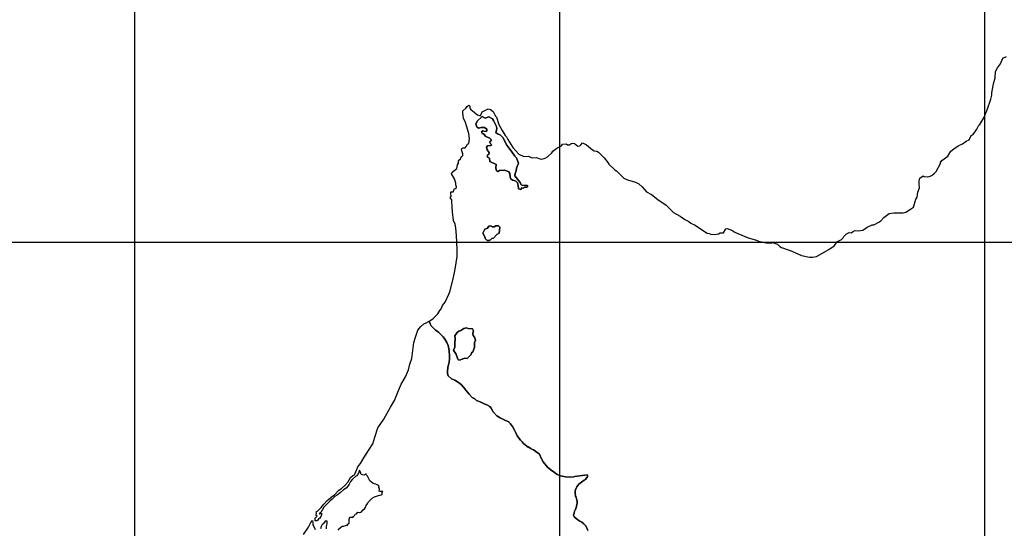
# Model space of a CAD drawing. Extents: x 24077 to 1101073, y 3846014 to 4648358.
# Drawn here: x 243238 to 301145, y 4208162 to 4238091 of the extents above; entities that cross this region are included whole.
import ezdxf

# ---------------------------------------------------------------- set-up
doc = ezdxf.new("R2010")
doc.units = 0
doc.header["$MEASUREMENT"] = 0
doc.layers.add('Grid_Line_-_Minor', color=7, linetype='Continuous')
doc.layers.add('Unknown_Area_Type', color=7, linetype='Continuous')

msp = doc.modelspace()

# ---------------------------------------------------------------- linework, layer by layer
at = {"layer": 'Grid_Line_-_Minor', "color": 8}
for points in [[(250000, 3846013.791), (250000, 4646999.299)], [(275000, 3846013.791), (275000, 4646999.299)], [(300000, 3846013.791), (300000, 4646999.299)], [(24077.278, 4225000), (1092057.955, 4225000)]]:
    msp.add_lwpolyline(points, dxfattribs=at)
at = {"layer": 'Unknown_Area_Type'}
for points in [[(276653.781, 4208037), (276590.375, 4208192), (276511.188, 4208322.5), (276510.469, 4208323.5), (276413.406, 4208426.5), (276295.063, 4208522.5), (276188.469, 4208584.5), (276068.5, 4208654), (275846.844, 4208840), (275833.313, 4208869), (275816.219, 4208954.5), (275851.188, 4209055.5), (275849.719, 4209064), (275870.969, 4209143.5), (275856.75, 4209175.5), (275916.656, 4209245), (275951.188, 4209345), (275955.813, 4209365.5), (275979.25, 4209469), (276016.563, 4209634.5), (276022.156, 4209736.5), (276018.969, 4209750), (275984.75, 4209896), (275948.75, 4210049.5), (275911.656, 4210051), (275931.813, 4210121.5), (275924.156, 4210154), (275915.313, 4210191.5), (275902.313, 4210289), (275912.688, 4210372.5), (275918.813, 4210422), (275920.594, 4210436), (275965.906, 4210521), (276005.406, 4210608), (276067.25, 4210682.5), (276126.406, 4210769), (276437.563, 4210993), (276508.25, 4211044), (276581.813, 4211124.5), (276626.781, 4211181), (276639.563, 4211308.5), (276466.563, 4211298), (275874.625, 4211208), (275832.375, 4211200.5), (275557.438, 4211179.5), (275555.531, 4211179.5), (275344.063, 4211199), (275342.188, 4211199), (275043.031, 4211244), (275041.688, 4211244.5), (274845.969, 4211334.5), (274695, 4211445), (274502.219, 4211586), (274492.906, 4211593), (274282.719, 4211752), (274281.375, 4211753.5), (274032.063, 4212068), (273912.281, 4212296.5), (273800.094, 4212516.5), (273455.969, 4212775), (273283.375, 4212866), (273282.063, 4212866.5), (273163.344, 4212950), (273152.063, 4212944), (272884.969, 4213141), (272788.063, 4213246), (272692.781, 4213349.5), (272504.313, 4213606.5), (272503.625, 4213607.5), (272407.438, 4213782), (272339.438, 4213931.5), (272225.313, 4214153.5), (272169.75, 4214226), (272164.813, 4214225.5), (272101.094, 4214301.5), (272020.375, 4214397.5), (272001.25, 4214420.5), (271902.469, 4214464), (271760.719, 4214526.5), (271617.594, 4214601), (271494.531, 4214668), (271491.469, 4214669.5), (271309.25, 4214783.5), (271079.594, 4215017), (270970.438, 4215227), (270883.563, 4215329.5), (270716.875, 4215421.5), (270549.313, 4215488), (270310.094, 4215594.5), (270104.906, 4215685.5), (270083.438, 4215700.5), (270006.156, 4215785), (269918.094, 4215816), (269852.656, 4215861.5), (269665.25, 4216064), (269474.469, 4216290.5), (269336.75, 4216459), (269208.781, 4216615.5), (269051.406, 4216744), (268825.313, 4216874), (268627.156, 4216950.5), (268443.406, 4217138), (268395.781, 4217280.5), (268390.156, 4217391.5), (268426.625, 4217641.5), (268459.688, 4217789), (268495.313, 4217948), (268512.406, 4218136), (268516.469, 4218267), (268502.625, 4218624), (268484.438, 4218732.5), (268432.031, 4218919.5), (268431.719, 4218920.5), (268367.219, 4219086), (268328.031, 4219160), (268324.344, 4219167), (268241.313, 4219287), (268140.219, 4219433), (267963.281, 4219611.5), (267882.656, 4219675.5), (267781.313, 4219756), (267701.844, 4219819), (267699.594, 4219821), (267608.313, 4219902.5), (267509.531, 4219999.5), (267441.563, 4220076.5), (267369.906, 4220192), (267333.438, 4220287), (267319.5, 4220333.5), (267362.719, 4220365), (267559.594, 4220509), (267825.125, 4220789), (267945.969, 4220986.5), (268026.156, 4221077.5), (268109.844, 4221279), (268253.688, 4221478), (268474.313, 4221930.5), (268530.719, 4222083), (268735.063, 4222835), (268853.5, 4223402), (268966.656, 4224158), (268971, 4224559), (268929.563, 4225389.5), (268884.875, 4225851), (268840.469, 4226066), (268749.219, 4226265), (268692.906, 4226779.5), (268696.438, 4226881.5), (268673.938, 4226976), (268650.281, 4227494.5), (268550.094, 4227610.5), (268613.781, 4227711), (268593.406, 4227864.5), (268597, 4227966.5), (268733.938, 4227953), (268779.594, 4228027), (268789.406, 4228145), (268912.969, 4228158.5), (268933.75, 4228259.5), (268885.906, 4228363.5), (268881, 4228465), (268804.469, 4228723.5), (268626.594, 4229028), (268681.063, 4229110.5), (268953.625, 4229336.5), (268988.531, 4229540.5), (269043.656, 4229640), (269049.531, 4229801.5), (269156.094, 4229898.5), (269221.063, 4230031.5), (269300.313, 4230089), (269304.406, 4230199.5), (269217.625, 4230428.5), (269247.156, 4230506.5), (269300.469, 4230555), (269428.969, 4230550.5), (269491.969, 4230632.5), (269565.594, 4230766), (269661.719, 4230813.5), (269689.906, 4231109), (269649.219, 4231398.5), (269459.25, 4232042), (269345.25, 4232290), (269291.469, 4232583), (269297, 4232727), (269483.125, 4232889), (269555.438, 4232988), (269643.875, 4233061.5), (269718.906, 4233007.5), (269714.313, 4232888.5), (269764.188, 4232808), (270161.938, 4232491), (270345.719, 4232426.5), (270439.688, 4232674), (270784.031, 4232849.5), (270936.469, 4232802.5), (271088.813, 4232682), (271226.344, 4232414.5), (271288.125, 4232348), (271413.563, 4231925), (271609.594, 4231562.5), (271780.969, 4231284.5), (271871.938, 4231188.5), (271943.531, 4231032), (272236.156, 4230570.5), (272590.188, 4230184.5), (272883.125, 4230042), (273152.719, 4230053.5), (273323.594, 4229975), (273425.969, 4229954), (273641.5, 4229974.5), (273836.5, 4229896), (273939.5, 4229892), (274149.031, 4229936.5), (274287.75, 4230023), (274527.406, 4230252), (274599.531, 4230351.5), (274825.813, 4230536.5), (275099.844, 4230664.5), (275154.531, 4230756.5), (275378.813, 4230781.5), (275454.344, 4230727.5), (275565.844, 4230723.5), (275671.406, 4230796), (275775.563, 4230826.5), (275869.094, 4230796.5), (276070.594, 4230653), (276174.438, 4230674), (276248.406, 4230728), (276334.781, 4230847), (276571.719, 4230736), (276922.969, 4230432.5), (277024.375, 4230376.5), (277178.594, 4230362.5), (277271.156, 4230299), (277607.969, 4229953.5), (277828.438, 4229696), (277894, 4229591), (278237.438, 4229263.5), (278329.313, 4229197), (278404.969, 4229129), (278772.375, 4228764.5), (278993, 4228657.5), (279458.531, 4228530), (279642.25, 4228440), (279854.75, 4228251.5), (280100.781, 4227962), (280389.219, 4227804), (280777, 4227505.5), (281259.156, 4227177), (281698.031, 4226748), (282080.156, 4226527), (282364.438, 4226326), (282591.688, 4226207.5), (282707.031, 4226126), (282966.719, 4225999.5), (283387.188, 4225699.5), (283671.813, 4225533), (283782.563, 4225515), (283894.375, 4225470), (284106.938, 4225445), (284338.781, 4225487.5), (284434.438, 4225545.5), (284622.375, 4225549.5), (284771.719, 4225776.5), (284852.906, 4225799), (285164.188, 4225682), (285264.344, 4225604.5), (285466.25, 4225504), (286073.25, 4225255), (286580.844, 4225116.5), (286681.313, 4225054.5), (287130, 4224950.5), (287436.5, 4224938.5), (287514.438, 4224979), (287809.594, 4224874.5), (287950.281, 4224737.5), (288050.688, 4224677), (288487.344, 4224520.5), (288646.063, 4224464.5), (289209.031, 4224207.5), (289693.469, 4224114), (289860.063, 4224107), (289860.063, 4224107), (290090.5, 4224160), (290816.75, 4224564), (291137.719, 4224778), (291335.969, 4225036), (291567.125, 4225162.5), (291666.063, 4225249.5), (291716.531, 4225339.5), (291859.438, 4225497.5), (292014.5, 4225563.5), (292139.313, 4225547), (292284.031, 4225646.5), (292375.469, 4225678), (292548.906, 4225662), (292829.844, 4225700.5), (293079.688, 4225883), (293373.531, 4226028.5), (293472.406, 4226029), (293766.5, 4226174), (293883.781, 4226257), (294064.094, 4226447), (294380.156, 4226683), (294654.375, 4226734), (295198.781, 4226718.5), (295356.5, 4226764), (295631.594, 4226934), (295795.281, 4227063), (295948.563, 4227537), (296028.656, 4227646), (296065.656, 4227944.5), (296161.813, 4228194.5), (296130.719, 4228432.5), (296134.688, 4228534), (296138.031, 4228618), (296173.844, 4228772), (296373.688, 4228893), (296441.688, 4228862), (296613.781, 4228839.5), (296718.156, 4228853.5), (296876.406, 4228917.5), (297028.656, 4229048), (297128.219, 4229162.5), (297396.813, 4229619.5), (297399.719, 4229695), (297468.656, 4229801), (297817.375, 4230064.5), (298005.281, 4230356), (298174.719, 4230499), (298431.875, 4230659.5), (298696.219, 4230778.5), (298910.5, 4230949.5), (299073.125, 4231020.5), (299199.813, 4231277.5), (299306.219, 4231342.5), (299524.969, 4231639), (299646.969, 4231883.5), (299708.531, 4231921), (299939.5, 4232319), (300144.5, 4232776.5), (300360.313, 4233411), (300412.563, 4233654.5), (300417.625, 4233789), (300506.313, 4234310), (300606.031, 4234662), (300621.031, 4235050.5), (300741.281, 4235265.5), (300931.094, 4235497), (301053.781, 4235817.5), (301283.094, 4235916)], [(261966.109, 4208048.5), (262066.172, 4208162), (262211, 4208291), (262301.219, 4208288), (262403.969, 4208332.5), (262465, 4208350), (262514.625, 4208328), (262524.219, 4208410.5), (262614.469, 4208469), (262610.344, 4208557), (262609.344, 4208703.5), (262653.156, 4208822), (262772.906, 4208819), (262821.969, 4208807.5), (262871.25, 4208847.5), (262928.781, 4208907), (262975.531, 4208988), (263036.656, 4209015.5), (263125.875, 4209113.5), (263235.813, 4209090.5), (263325.031, 4209109), (263437.906, 4209245.5), (263510.344, 4209302.5), (263595.781, 4209428.5), (263619.906, 4209506), (263718.594, 4209641), (263743.406, 4209719), (263958.063, 4209938), (264102.063, 4210013), (264223.813, 4210049.5), (264345.344, 4210096.5), (264435.375, 4210104.5), (264557.438, 4210151.5), (264553.875, 4210208.5), (264549.25, 4210272), (264590.344, 4210331.5), (264440.688, 4210335), (264380.563, 4210356), (264392.156, 4210467.5), (264354.094, 4210570), (264374.5, 4210621.5), (264335.938, 4210683.5), (264177.5, 4210758), (264095.094, 4210777), (264028.469, 4210792.5), (263821.219, 4210961), (263695.656, 4211229.5), (263617, 4211302), (263617.25, 4211363), (263476.438, 4211296), (263327.531, 4211320), (263279.938, 4211463), (263221.375, 4211585.5), (263168.938, 4211405), (263066.75, 4211256), (262986.25, 4211217), (262813.031, 4211048.5), (262701.281, 4210918.5), (262617.875, 4210757), (262556.844, 4210666.5), (262444.531, 4210527.5), (262272.781, 4210422.5), (262107.266, 4210268), (261918.578, 4210116.5), (261772.031, 4210032.5), (261610.766, 4209871.5), (261495.938, 4209786.5), (261379.438, 4209652.5), (261266.75, 4209536.5), (261116.859, 4209410), (261021.734, 4209230), (260947.141, 4209094), (260851.141, 4209009.5), (261000.969, 4209028), (260973.75, 4208902.5), (260951, 4208855.5), (260895.891, 4208761.5), (260834.203, 4208744), (260780.594, 4208640), (260718.484, 4208594.5), (260609.719, 4208607.5), (260610.844, 4208675), (260623.766, 4208761.5), (260729.844, 4208873), (260673.484, 4208909.5), (260681.344, 4208980.5), (260688.922, 4209048), (260665.797, 4209123), (260759.313, 4209169), (260831.688, 4209256), (260969.563, 4209383.5), (261127.719, 4209581), (261325.75, 4209802.5), (261420.125, 4209878.5), (261548.406, 4209991), (261758.578, 4210141), (262011.563, 4210400), (262164.031, 4210506), (262366.813, 4210681.5), (262540.75, 4210881.5), (262695.344, 4211143.5), (262826.969, 4211273), (262937.438, 4211310.5), (263051.906, 4211591), (263133.125, 4211788.5), (263275.031, 4211974), (263478.094, 4212301.5), (263759, 4212733), (264002.125, 4213132), (264126, 4213533.5), (264301.375, 4214072), (264645.281, 4214592), (265036.25, 4215286), (265278.781, 4215681.5), (265476.906, 4216170.5), (265681.75, 4216636.5), (265925.5, 4217071.5), (266106.969, 4217486), (266181.875, 4217821.5), (266291.719, 4218159), (266340.625, 4218472), (266409.625, 4219089.5), (266522.5, 4219410.5), (266586.063, 4219647), (266652.094, 4219824.5), (266801.531, 4220024.5), (267010.5, 4220184.5), (267145.313, 4220261), (267280.063, 4220327), (267362.719, 4220365), (267319.5, 4220333.5), (267333.438, 4220287), (267369.906, 4220192), (267441.563, 4220076.5), (267509.531, 4219999.5), (267608.313, 4219902.5), (267699.594, 4219821), (267701.844, 4219819), (267781.313, 4219756), (267882.656, 4219675.5), (267963.281, 4219611.5), (268140.219, 4219433), (268241.313, 4219287), (268324.344, 4219167), (268328.031, 4219160), (268367.219, 4219086), (268431.719, 4218920.5), (268432.031, 4218919.5), (268484.438, 4218732.5), (268502.625, 4218624), (268516.469, 4218267), (268512.406, 4218136), (268495.313, 4217948), (268459.688, 4217789), (268426.625, 4217641.5), (268390.156, 4217391.5), (268395.781, 4217280.5), (268443.406, 4217138), (268627.156, 4216950.5), (268825.313, 4216874), (269051.406, 4216744), (269208.781, 4216615.5), (269336.75, 4216459), (269474.469, 4216290.5), (269665.25, 4216064), (269852.656, 4215861.5), (269918.094, 4215816), (270006.156, 4215785), (270083.438, 4215700.5), (270104.906, 4215685.5), (270310.094, 4215594.5), (270549.313, 4215488), (270716.875, 4215421.5), (270883.563, 4215329.5), (270970.438, 4215227), (271079.594, 4215017), (271309.25, 4214783.5), (271491.469, 4214669.5), (271494.531, 4214668), (271617.594, 4214601), (271760.719, 4214526.5), (271902.469, 4214464), (272001.25, 4214420.5), (272020.375, 4214397.5), (272101.094, 4214301.5), (272164.813, 4214225.5), (272169.75, 4214226), (272225.313, 4214153.5), (272339.438, 4213931.5), (272407.438, 4213782), (272503.625, 4213607.5), (272504.313, 4213606.5), (272692.781, 4213349.5), (272788.063, 4213246), (272884.969, 4213141), (273152.063, 4212944), (273163.344, 4212950), (273282.063, 4212866.5), (273283.375, 4212866), (273455.969, 4212775), (273800.094, 4212516.5), (273912.281, 4212296.5), (274032.063, 4212068), (274281.375, 4211753.5), (274282.719, 4211752), (274492.906, 4211593), (274502.219, 4211586), (274695, 4211445), (274845.969, 4211334.5), (275041.688, 4211244.5), (275043.031, 4211244), (275342.188, 4211199), (275344.063, 4211199), (275555.531, 4211179.5), (275557.438, 4211179.5), (275832.375, 4211200.5), (275874.625, 4211208), (276466.563, 4211298), (276639.563, 4211308.5), (276626.781, 4211181), (276581.813, 4211124.5), (276508.25, 4211044), (276437.563, 4210993), (276126.406, 4210769), (276067.25, 4210682.5), (276005.406, 4210608), (275965.906, 4210521), (275920.594, 4210436), (275918.813, 4210422), (275912.688, 4210372.5), (275902.313, 4210289), (275915.313, 4210191.5), (275924.156, 4210154), (275931.813, 4210121.5), (275911.656, 4210051), (275948.75, 4210049.5), (275984.75, 4209896), (276018.969, 4209750), (276022.156, 4209736.5), (276016.563, 4209634.5), (275979.25, 4209469), (275955.813, 4209365.5), (275951.188, 4209345), (275916.656, 4209245), (275856.75, 4209175.5), (275870.969, 4209143.5), (275849.719, 4209064), (275851.188, 4209055.5), (275816.219, 4208954.5), (275833.313, 4208869), (275846.844, 4208840), (276068.5, 4208654), (276188.469, 4208584.5), (276295.063, 4208522.5), (276413.406, 4208426.5), (276510.469, 4208323.5), (276511.188, 4208322.5), (276590.375, 4208192), (276653.781, 4208037)], [(259935.266, 4207789), (260214.625, 4208233), (260368.531, 4208508.5), (260450.938, 4208621), (260477.375, 4208475.5), (260476.719, 4208357), (260535.063, 4208276), (260621.547, 4208093.5)], [(260941.844, 4208156), (260983.984, 4208293.5), (261044.25, 4208399.5), (261135.578, 4208483.5), (261270.281, 4208613.5), (261298.25, 4208554.5), (261304.172, 4208429.5), (261261.484, 4208275.5), (261270.609, 4208137)]]:
    msp.add_lwpolyline(points, dxfattribs=at)
for points in [[(272710.25, 4228107.5), (272764.594, 4228190.5), (272858.531, 4228170), (272929.531, 4228235), (273066.938, 4228230), (273121.281, 4228312.5), (273054.094, 4228361.5), (272837.844, 4228324), (272736.438, 4228379), (272673.969, 4228504), (272367.281, 4228903.5), (272372.031, 4229042.5), (272428.719, 4229192.5), (272451.188, 4229345), (272564.688, 4229647.5), (272542.469, 4229750.5), (272446.563, 4229958), (272364.094, 4230055), (272190.125, 4230310.5), (271895.281, 4230711.5), (271656.5, 4231163), (271492.969, 4231314.5), (271329.313, 4231369.5), (271246.469, 4231449.5), (271286.031, 4231592.5), (271306.813, 4231693.5), (271284.844, 4231796), (271109.969, 4232168), (271036, 4232255.5), (270825.844, 4232365), (270617.75, 4232304.5), (270428.531, 4232388.5), (270139.031, 4232110.5), (270072.375, 4231934.5), (270126.625, 4231780.5), (270218.188, 4231709), (270374.281, 4231754.5), (270579.438, 4231737.5), (270713.031, 4231639), (270709.25, 4231537.5), (270605.219, 4231507.5), (270469.281, 4231541.5), (270399.031, 4231498.5), (270429.813, 4231403.5), (270531.063, 4231358), (270654.875, 4231225.5), (270891.344, 4231122.5), (270979.719, 4231029), (270873.438, 4230869), (270989.156, 4230746), (270944.031, 4230684), (270754.313, 4230661.5), (270691.25, 4230579), (270737.156, 4230424.5), (270851.906, 4230275.5), (270822.906, 4230182.5), (270769.594, 4230133.5), (270722.469, 4230017), (270874.438, 4229946.5), (270882.25, 4229749), (271256.438, 4229578), (271231.938, 4229368), (271287.844, 4229189), (271362.031, 4229161), (271460.375, 4229221), (271768.5, 4229236), (271999.875, 4229146.5), (272062.688, 4229045.5), (272080.625, 4228814.5), (272128.875, 4228718.5), (272221, 4228646.5), (272323.469, 4228626), (272425.094, 4228580), (272516.406, 4228482), (272554.406, 4228335.5), (272565, 4228138.5), (272710.25, 4228107.5)], [(272710.25, 4228107.5), (272565, 4228138.5), (272554.406, 4228335.5), (272516.406, 4228482), (272425.094, 4228580), (272323.469, 4228626), (272221, 4228646.5), (272128.875, 4228718.5), (272080.625, 4228814.5), (272062.688, 4229045.5), (271999.875, 4229146.5), (271768.5, 4229236), (271460.375, 4229221), (271362.031, 4229161), (271287.844, 4229189), (271231.938, 4229368), (271256.438, 4229578), (270882.25, 4229749), (270874.438, 4229946.5), (270722.469, 4230017), (270769.594, 4230133.5), (270822.906, 4230182.5), (270851.906, 4230275.5), (270737.156, 4230424.5), (270691.25, 4230579), (270754.313, 4230661.5), (270944.031, 4230684), (270989.156, 4230746), (270873.438, 4230869), (270979.719, 4231029), (270891.344, 4231122.5), (270654.875, 4231225.5), (270531.063, 4231358), (270429.813, 4231403.5), (270399.031, 4231498.5), (270469.281, 4231541.5), (270605.219, 4231507.5), (270709.25, 4231537.5), (270713.031, 4231639), (270579.438, 4231737.5), (270374.281, 4231754.5), (270218.188, 4231709), (270126.625, 4231780.5), (270072.375, 4231934.5), (270139.031, 4232110.5), (270428.531, 4232388.5), (270617.75, 4232304.5), (270825.844, 4232365), (271036, 4232255.5), (271109.969, 4232168), (271284.844, 4231796), (271306.813, 4231693.5), (271286.031, 4231592.5), (271246.469, 4231449.5), (271329.313, 4231369.5), (271492.969, 4231314.5), (271656.5, 4231163), (271895.281, 4230711.5), (272190.125, 4230310.5), (272364.094, 4230055), (272446.563, 4229958), (272542.469, 4229750.5), (272564.688, 4229647.5), (272451.188, 4229345), (272428.719, 4229192.5), (272372.031, 4229042.5), (272367.281, 4228903.5), (272673.969, 4228504), (272736.438, 4228379), (272837.844, 4228324), (273054.094, 4228361.5), (273121.281, 4228312.5), (273066.938, 4228230), (272929.531, 4228235), (272858.531, 4228170), (272764.594, 4228190.5), (272710.25, 4228107.5)], [(270735.531, 4225099.5), (270839, 4225103.5), (270920.094, 4225138), (271006.469, 4225224), (271101.656, 4225237.5), (271306.438, 4225450.5), (271438.188, 4225531.5), (271484.156, 4225887), (271400.438, 4225959), (271245.406, 4225957.5), (271140.344, 4225901.5), (271054.406, 4225905), (270935.719, 4225961.5), (270831.469, 4225932), (270743.281, 4225828), (270593.969, 4225771.5), (270482.344, 4225519.5), (270596.375, 4225319), (270618.844, 4225215), (270735.531, 4225099.5)], [(270735.531, 4225099.5), (270618.844, 4225215), (270596.375, 4225319), (270482.344, 4225519.5), (270593.969, 4225771.5), (270743.281, 4225828), (270831.469, 4225932), (270935.719, 4225961.5), (271054.406, 4225905), (271140.344, 4225901.5), (271245.406, 4225957.5), (271400.438, 4225959), (271484.156, 4225887), (271438.188, 4225531.5), (271306.438, 4225450.5), (271101.656, 4225237.5), (271006.469, 4225224), (270920.094, 4225138), (270839, 4225103.5), (270735.531, 4225099.5)], [(269060.656, 4218054), (269164.375, 4218066), (269391.344, 4218168), (269546.156, 4218160.5), (269785.625, 4218381.5), (269806, 4218483), (269885.531, 4218548), (269979.313, 4218793), (269988.875, 4219101.5), (270035.875, 4219228.5), (269981.188, 4219411), (269915.25, 4219508), (269884.906, 4219638.5), (269923.969, 4219790.5), (269864.531, 4219890.5), (269609.125, 4219917), (269507.188, 4219964.5), (269351.125, 4219929), (269192.063, 4219799), (269061.75, 4219761.5), (268973.156, 4219680), (268836.469, 4219491), (268856.156, 4219346), (268823.375, 4219009), (268826, 4218811.5), (268760.719, 4218651), (268809.063, 4218546), (268880.188, 4218452), (269002.094, 4218108), (269060.656, 4218054)], [(269060.656, 4218054), (269002.094, 4218108), (268880.188, 4218452), (268809.063, 4218546), (268760.719, 4218651), (268826, 4218811.5), (268823.375, 4219009), (268856.156, 4219346), (268836.469, 4219491), (268973.156, 4219680), (269061.75, 4219761.5), (269192.063, 4219799), (269351.125, 4219929), (269507.188, 4219964.5), (269609.125, 4219917), (269864.531, 4219890.5), (269923.969, 4219790.5), (269884.906, 4219638.5), (269915.25, 4219508), (269981.188, 4219411), (270035.875, 4219228.5), (269988.875, 4219101.5), (269979.313, 4218793), (269885.531, 4218548), (269806, 4218483), (269785.625, 4218381.5), (269546.156, 4218160.5), (269391.344, 4218168), (269164.375, 4218066), (269060.656, 4218054)]]:
    msp.add_lwpolyline(points, close=True, dxfattribs=at)

doc.saveas('drawing.dxf')
